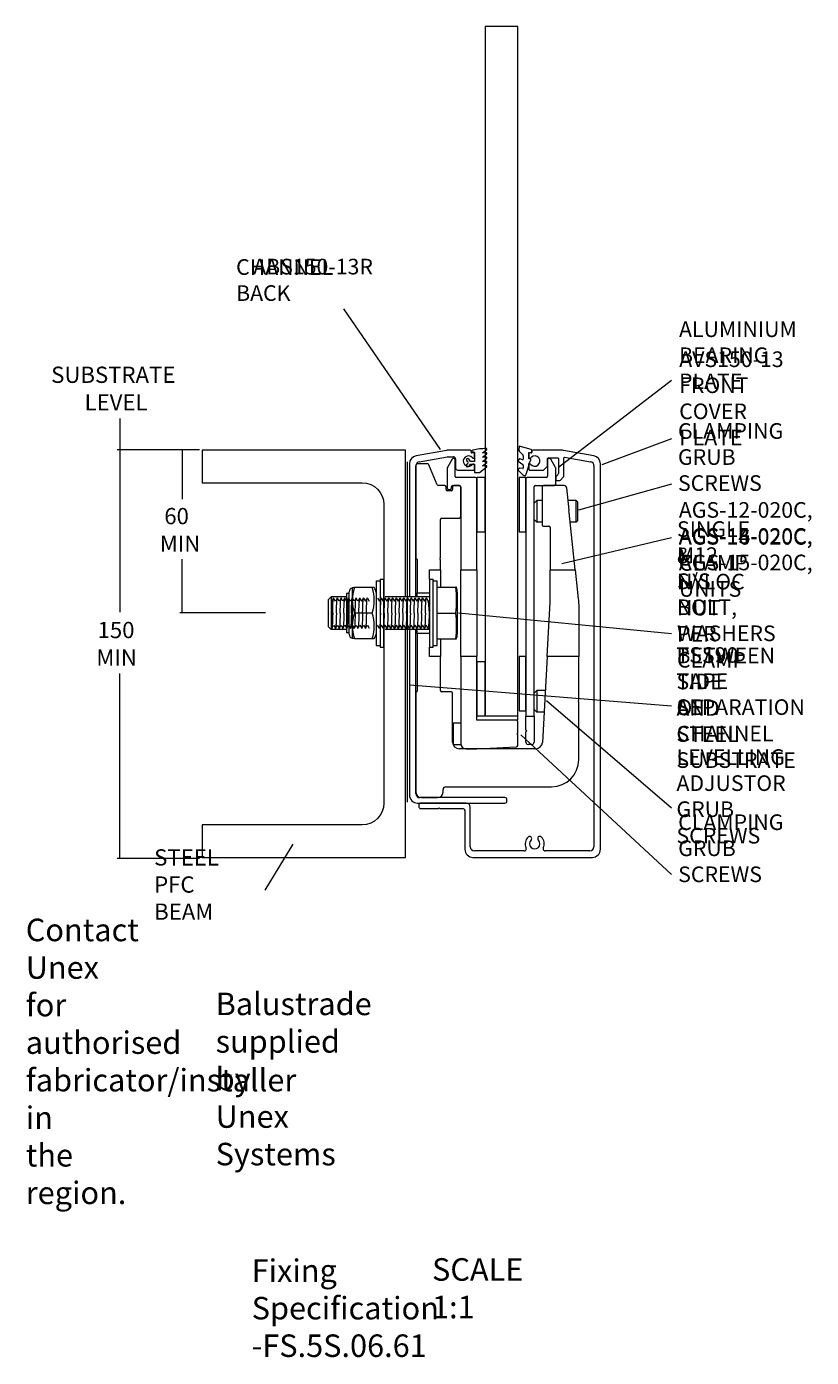
# Model space of a CAD drawing. Units: millimetres. Extents: x 109 to 399, y 74 to 564.
import ezdxf

# ---------------------------------------------------------------- set-up
doc = ezdxf.new("R2010")
doc.units = ezdxf.units.MM
doc.header["$MEASUREMENT"] = 0
doc.layers.add('Description', color=7, linetype='Continuous', lineweight=0)
doc.layers.add('Diagram', color=7, linetype='Continuous', lineweight=0)

# ---------------------------------------------------------------- blocks, each defined once
blk = doc.blocks.new('Block_0')
at = {"layer": 'Diagram', "char_height": 0.2, "attachment_point": 7}
for s, insert in [('\\C18;\\c0;\\FVerdana|b0|i0|c1;\\H8.300108;\\W1.000000;Contact Unex for authorised fabricator/installer in the region.', (108.98, 130.44)), ('\\C18;\\c0;\\FVerdana|b0|i0|c1;\\H8.300108;\\W1.000000;Balustrade supplied by Unex Systems', (178.98, 144.71)), ('\\C18;\\c0;\\FVerdana|b0|i0|c1;\\H8.300108;\\W1.000000;Fixing Specification -FS.5S.06.61', (192.26, 74.1)), ('\\C18;\\c0;\\FVerdana|b0|i0|c1;\\H8.300108;\\W1.000000;SCALE 1:1', (258.75, 88.36))]:
    blk.add_mtext(s, dxfattribs=dict(at, insert=insert))
blk = doc.blocks.new('Block_2')
at = {"layer": 'Diagram', "color": 18, "lineweight": 13, "true_color": 0x000000}
for points in [[(232.83, 352.59), (232.13, 353.74), (231.44, 352.59), (230.76, 353.74), (230.75, 353.74), (230.06, 352.59), (229.37, 353.74), (228.68, 352.59), (227.99, 353.74), (227.3, 352.59), (226.61, 353.74), (225.92, 352.59), (225.23, 353.74), (224.54, 352.59), (223.85, 353.74), (223.16, 352.59), (222.47, 353.74), (221.77, 352.59), (221.73, 342.66), (221.77, 342.58), (222.47, 343.73), (223.16, 342.58), (223.85, 343.73), (224.54, 342.58), (225.23, 343.73), (225.92, 342.58), (226.61, 343.73), (227.3, 342.58), (227.99, 343.73), (228.68, 342.58), (229.37, 343.73), (230.06, 342.58), (230.76, 343.73), (231.44, 342.58), (232.13, 343.73), (232.83, 342.58), (233.51, 343.73), (234.2, 342.58), (234.9, 343.73), (235.59, 342.58)], [(232.83, 352.59), (233.51, 353.74), (234.2, 352.59), (234.9, 353.74), (235.59, 352.59)], [(238.73, 353.66)], [(235.54, 342.66)], [(235.59, 342.58)]]:
    blk.add_lwpolyline(points, dxfattribs=at)
for points in [[(222.12, 348.16), (222.19, 351.88), (222.37, 354.33), (222.51, 353.66)], [(223.5, 348.16), (223.57, 351.88), (223.75, 354.33), (223.89, 353.66)], [(224.88, 348.16), (224.95, 351.88), (225.13, 354.33), (225.27, 353.66)], [(226.26, 348.16), (226.34, 351.88), (226.51, 354.33), (226.65, 353.66)], [(227.65, 348.16), (227.72, 351.88), (227.89, 354.33), (228.04, 353.66)], [(229.02, 348.16), (229.1, 351.88), (229.27, 354.33), (229.42, 353.66)], [(230.41, 348.16), (230.48, 351.88), (230.65, 354.33), (230.8, 353.66)], [(231.79, 348.16), (231.86, 351.88), (232.03, 354.33), (232.18, 353.66)], [(233.17, 348.16), (233.24, 351.88), (233.42, 354.33), (233.56, 353.66)], [(234.55, 348.16), (234.62, 351.88), (234.79, 354.33), (234.94, 353.66)], [(239.72, 348.16), (239.79, 351.88), (239.97, 354.33), (240.11, 353.66)], [(241.1, 348.16), (241.17, 351.88), (241.35, 354.33), (241.49, 353.66)], [(242.48, 348.16), (242.55, 351.88), (242.73, 354.33), (242.87, 353.66)], [(243.87, 348.16), (243.93, 351.88), (244.11, 354.33), (244.26, 353.66)], [(245.24, 348.16), (245.32, 351.88), (245.49, 354.33), (245.64, 353.66)], [(246.63, 348.16), (246.7, 351.88), (246.87, 354.33), (247.02, 353.66)], [(248.01, 348.16), (248.08, 351.88), (248.25, 354.33), (248.4, 353.66)], [(249.39, 348.16), (249.46, 351.88), (249.64, 354.33), (249.78, 353.66)], [(250.77, 348.16), (250.84, 351.88), (251.01, 354.33), (251.16, 353.66)], [(252.15, 348.16), (252.22, 351.88), (252.39, 354.33), (252.54, 353.66)], [(253.53, 348.16), (253.6, 351.88), (253.78, 354.33), (253.92, 353.66)], [(254.91, 348.16), (254.98, 351.88), (255.16, 354.33), (255.3, 353.66)], [(256.29, 348.16), (256.36, 351.88), (256.54, 354.33), (256.68, 353.66)], [(222.12, 348.16), (222.05, 344.44), (221.88, 341.99), (221.73, 342.66)], [(223.5, 348.16), (223.43, 344.44), (223.26, 341.99), (223.11, 342.66)], [(224.88, 348.16), (224.81, 344.44), (224.64, 341.99), (224.49, 342.66)], [(226.26, 348.16), (226.19, 344.44), (226.02, 341.99), (225.87, 342.66)], [(227.65, 348.16), (227.57, 344.44), (227.4, 341.99), (227.25, 342.66)], [(229.02, 348.16), (228.95, 344.44), (228.78, 341.99), (228.63, 342.66)], [(230.41, 348.16), (230.34, 344.44), (230.16, 341.99), (230.01, 342.66)], [(231.79, 348.16), (231.72, 344.44), (231.54, 341.99), (231.4, 342.66)], [(233.17, 348.16), (233.1, 344.44), (232.92, 341.99), (232.78, 342.66)], [(234.55, 348.16), (234.48, 344.44), (234.3, 341.99), (234.16, 342.66)], [(239.72, 348.16), (239.65, 344.44), (239.48, 341.99), (239.33, 342.66)], [(241.1, 348.16), (241.03, 344.44), (240.86, 341.99), (240.71, 342.66)], [(242.48, 348.16), (242.41, 344.44), (242.24, 341.99), (242.09, 342.66)], [(243.87, 348.16), (243.79, 344.44), (243.62, 341.99), (243.47, 342.66)], [(245.24, 348.16), (245.17, 344.44), (245, 341.99), (244.85, 342.66)], [(246.63, 348.16), (246.56, 344.44), (246.38, 341.99), (246.23, 342.66)], [(248.01, 348.16), (247.94, 344.44), (247.76, 341.99), (247.62, 342.66)], [(249.39, 348.16), (249.32, 344.44), (249.14, 341.99), (249, 342.66)], [(250.77, 348.16), (250.7, 344.44), (250.52, 341.99), (250.38, 342.66)], [(252.15, 348.16), (252.08, 344.44), (251.91, 341.99), (251.76, 342.66)], [(253.53, 348.16), (253.46, 344.44), (253.29, 341.99), (253.14, 342.66)], [(254.91, 348.16), (254.84, 344.44), (254.67, 341.99), (254.52, 342.66)], [(256.29, 348.16), (256.22, 344.44), (256.05, 341.99), (255.9, 342.66)]]:
    blk.add_open_spline(points, degree=3, dxfattribs=at)
blk.add_open_spline([(238.69, 353.74), (238.69, 353.74), (239.38, 352.59), (239.38, 352.59), (239.38, 352.59), (240.07, 353.74), (240.07, 353.74), (240.07, 353.74), (240.76, 352.59), (240.76, 352.59), (240.76, 352.59), (241.45, 353.74), (241.45, 353.74), (241.45, 353.74), (242.14, 352.59), (242.14, 352.59), (242.14, 352.59), (242.83, 353.74), (242.83, 353.74), (242.83, 353.74), (243.52, 352.59), (243.52, 352.59), (243.52, 352.59), (244.21, 353.74), (244.21, 353.74), (244.21, 353.74), (244.9, 352.59), (244.9, 352.59), (244.9, 352.59), (245.59, 353.74), (245.59, 353.74), (245.59, 353.74), (246.28, 352.59), (246.28, 352.59), (246.28, 352.59), (246.97, 353.74), (246.97, 353.74), (246.97, 353.74), (246.97, 353.74), (246.97, 353.74), (246.97, 353.74), (247.66, 352.59), (247.66, 352.59), (247.66, 352.59), (248.35, 353.74), (248.35, 353.74), (248.35, 353.74), (249.04, 352.59), (249.04, 352.59), (249.04, 352.59), (249.73, 353.74), (249.73, 353.74), (249.73, 353.74), (250.42, 352.59), (250.42, 352.59), (250.42, 352.59), (251.11, 353.74), (251.11, 353.74), (251.11, 353.74), (251.81, 352.59), (251.81, 352.59), (251.81, 352.59), (252.49, 353.74), (252.49, 353.74), (252.49, 353.74), (253.19, 352.59), (253.19, 352.59), (253.19, 352.59), (253.88, 353.74), (253.88, 353.74), (253.88, 353.74), (254.57, 352.59), (254.57, 352.59), (254.57, 352.59), (255.26, 353.74), (255.26, 353.74), (255.26, 353.74), (255.95, 352.59), (255.95, 352.59), (255.95, 352.59), (256.64, 353.74), (256.64, 353.74), (256.64, 353.74), (257.33, 352.59), (257.33, 352.59), (257.33, 352.59), (257.67, 348.16), (257.67, 348.16), (257.6, 344.44), (257.43, 341.99), (257.28, 342.66), (257.28, 342.66), (257.33, 342.58), (257.33, 342.58), (257.33, 342.58), (256.64, 343.73), (256.64, 343.73), (256.64, 343.73), (255.95, 342.58), (255.95, 342.58), (255.95, 342.58), (255.26, 343.73), (255.26, 343.73), (255.26, 343.73), (254.57, 342.58), (254.57, 342.58), (254.57, 342.58), (253.88, 343.73), (253.88, 343.73), (253.88, 343.73), (253.19, 342.58), (253.19, 342.58), (253.19, 342.58), (252.49, 343.73), (252.49, 343.73), (252.49, 343.73), (251.81, 342.58), (251.81, 342.58), (251.81, 342.58), (251.11, 343.73), (251.11, 343.73), (251.11, 343.73), (250.42, 342.58), (250.42, 342.58), (250.42, 342.58), (249.73, 343.73), (249.73, 343.73), (249.73, 343.73), (249.04, 342.58), (249.04, 342.58), (249.04, 342.58), (248.35, 343.73), (248.35, 343.73), (248.35, 343.73), (247.66, 342.58), (247.66, 342.58), (247.66, 342.58), (246.97, 343.73), (246.97, 343.73), (246.97, 343.73), (246.28, 342.58), (246.28, 342.58), (246.28, 342.58), (245.59, 343.73), (245.59, 343.73), (245.59, 343.73), (244.9, 342.58), (244.9, 342.58), (244.9, 342.58), (244.21, 343.73), (244.21, 343.73), (244.21, 343.73), (243.52, 342.58), (243.52, 342.58), (243.52, 342.58), (242.83, 343.73), (242.83, 343.73), (242.83, 343.73), (242.14, 342.58), (242.14, 342.58), (242.14, 342.58), (241.45, 343.73), (241.45, 343.73), (241.45, 343.73), (240.76, 342.58), (240.76, 342.58), (240.76, 342.58), (240.07, 343.73), (240.07, 343.73), (240.07, 343.73), (239.38, 342.58), (239.38, 342.58), (239.38, 342.58), (238.69, 343.73), (238.69, 343.73)], degree=3, knots=[0, 0, 0, 0, 1, 1, 1, 2, 2, 2, 3, 3, 3, 4, 4, 4, 5, 5, 5, 6, 6, 6, 7, 7, 7, 8, 8, 8, 9, 9, 9, 10, 10, 10, 11, 11, 11, 12, 12, 12, 13, 13, 13, 14, 14, 14, 15, 15, 15, 16, 16, 16, 17, 17, 17, 18, 18, 18, 19, 19, 19, 20, 20, 20, 21, 21, 21, 22, 22, 22, 23, 23, 23, 24, 24, 24, 25, 25, 25, 26, 26, 26, 27, 27, 27, 28, 28, 28, 29, 29, 29, 30, 30, 30, 31, 31, 31, 32, 32, 32, 33, 33, 33, 34, 34, 34, 35, 35, 35, 36, 36, 36, 37, 37, 37, 38, 38, 38, 39, 39, 39, 40, 40, 40, 41, 41, 41, 42, 42, 42, 43, 43, 43, 44, 44, 44, 45, 45, 45, 46, 46, 46, 47, 47, 47, 48, 48, 48, 49, 49, 49, 50, 50, 50, 51, 51, 51, 52, 52, 52, 53, 53, 53, 54, 54, 54, 55, 55, 55, 56, 56, 56, 57, 57, 57, 58, 58, 58, 58], dxfattribs=at)
blk = doc.blocks.new('Block_1')
at = {"layer": 'Diagram'}
blk.add_blockref('Block_2', (0, 0), dxfattribs=at)
blk = doc.blocks.new('Block_3')
at = {"layer": 'Description', "color": 22, "lineweight": 13, "true_color": 0xbf311a}
for p, q in [((143.62, 419.91), (143.62, 408.21)), ((173, 408.36), (142.71, 408.36)), ((143.62, 408.21), (143.62, 348.49)), ((166.69, 408.2), (166.69, 390.21)), ((166.69, 348.49), (166.69, 368.01)), ((197.41, 348.35), (165.78, 348.35)), ((143.62, 257.83), (143.62, 325.94)), ((197.29, 246.05), (207.51, 263.04)), ((173, 257.77), (142.71, 257.77))]:
    blk.add_line(p, q, dxfattribs=at)
for points in [[(234.42, 459.4)], [(234.42, 450.54)], [(211.03, 407.76)], [(311.56, 396.9)]]:
    blk.add_lwpolyline(points, dxfattribs=at)
at = {"layer": 'Description', "char_height": 0.2, "attachment_point": 7}
for s, insert in [('\\C250;\\c2039587;\\FVerdana|b0|i0|c1;\\H5.994400;\\W1.000000;SUBSTRATE', (118.35, 433.01)), ('\\C250;\\c2039587;\\FVerdana|b0|i0|c1;\\H5.994400;\\W1.000000;LEVEL', (130.66, 422.85)), ('\\C250;\\c2039587;\\FVerdana|b0|i0|c1;\\H5.994400;\\W1.000000;60 ^C', (160.04, 380.94)), ('\\C250;\\c2039587;\\FVerdana|b0|i0|c1;\\H5.994400;\\W1.000000;MIN', (158.39, 370.78)), ('\\C250;\\c2039587;\\FVerdana|b0|i0|c1;\\H5.994400;\\W1.000000;150', (135.45, 338.96)), ('\\C250;\\c2039587;\\FVerdana|b0|i0|c1;\\H5.994400;\\W1.000000;MIN', (135.01, 328.8)), ('\\C250;\\c2039587;\\FVerdana|b0|i0|c1;\\H5.994400;\\W1.000000;STEEL PFC BEAM', (156.31, 235.19))]:
    blk.add_mtext(s, dxfattribs=dict(at, insert=insert))

msp = doc.modelspace()

# ---------------------------------------------------------------- linework, layer by layer
at = {"layer": 'Description', "color": 22, "lineweight": 13, "true_color": 0xbf311a}
for p, q in [((226.17, 460.35), (261.72, 408.42)), ((347.02, 433.91), (305.4, 401.78)), ((347.02, 412.45), (321.3, 402.85)), ((347.02, 395.75), (312.76, 386.14)), ((347.07, 375.95), (306.6, 366.34)), ((347.02, 340.52), (268.54, 348.13)), ((347.02, 313.96), (250.57, 321.6)), ((347.02, 276.35), (300.98, 315.84)), ((347.02, 251.89), (291.43, 303.32))]:
    msp.add_line(p, q, dxfattribs=at)
at = {"layer": 'Diagram', "color": 18, "lineweight": 13, "true_color": 0x000000}
for p, q in [((264.11, 408.14), (252.89, 406.17)), ((272.92, 408.19), (264.63, 408.19)), ((273.17, 407.44), (273.17, 407.94)), ((274.12, 407.19), (273.42, 407.19)), ((273.82, 407.59), (274.17, 407.59)), ((274.37, 407.39), (274.37, 404.09)), ((277.37, 407.21), (278.89, 408.43)), ((278.77, 407.21), (277.37, 407.21)), ((290.9, 409.64), (290.8, 408.21)), ((295.31, 408.42), (290.9, 409.64)), ((290.9, 407.91), (292.3, 406.35)), ((294.4, 405.04), (294.4, 407.34)), ((294.4, 407.34), (295.6, 407.19)), ((295.35, 407.19), (294.65, 407.19)), ((295.6, 407.19), (295.6, 408.04)), ((295.6, 407.94), (295.6, 407.44)), ((306.64, 408.19), (295.85, 408.19)), ((318.37, 406.17), (307.16, 408.14)), ((250.42, 403.21), (250.42, 354.19)), ((252.82, 402.69), (252.82, 368.44)), ((252.82, 368.59), (252.82, 402.46)), ((257.15, 403.19), (253.32, 403.19)), ((254.06, 403.93), (264.45, 405.77)), ((260.69, 395.5), (257.61, 402.88)), ((266.17, 404.94), (264.52, 402.07)), ((264.71, 405.79), (266.67, 405.79)), ((266.82, 405.19), (266.6, 405.19)), ((267.32, 398.49), (267.32, 404.69)), ((267.42, 405.04), (267.42, 401.64)), ((271.47, 404.93), (271.47, 404.36)), ((271.47, 402.82), (271.47, 402.25)), ((274.37, 404.09), (272.93, 404.09)), ((272.93, 403.09), (274.37, 403.09)), ((273.84, 405.29), (274.12, 405.29)), ((274.12, 403.09), (273.84, 403.09)), ((274.37, 405.54), (274.37, 406.94)), ((274.37, 403.09), (274.37, 400.19)), ((274.37, 401.14), (274.37, 402.84)), ((276.21, 399.99), (278.89, 402.13)), ((277.37, 405.64), (278.89, 406.86)), ((278.77, 405.64), (277.37, 405.64)), ((277.37, 404.06), (278.89, 405.28)), ((278.77, 404.06), (277.37, 404.06)), ((277.37, 402.49), (278.89, 403.71)), ((278.77, 402.49), (277.37, 402.49)), ((290.89, 404.94), (290.51, 404.4)), ((290.56, 404.13), (292.23, 402.96)), ((292.14, 404.72), (291.11, 405.02)), ((292.4, 406.09), (292.4, 404.91)), ((292.4, 402.63), (292.4, 401.67)), ((293.5, 399.39), (294.4, 402.44)), ((294.4, 406.94), (294.4, 405.54)), ((295.2, 405.04), (294.4, 405.04)), ((294.4, 403.24), (295.2, 404.54)), ((294.4, 402.44), (294.4, 403.24)), ((294.4, 402.84), (294.4, 401.14)), ((294.65, 405.29), (294.93, 405.29)), ((294.93, 403.09), (294.65, 403.09)), ((295.2, 404.54), (295.2, 405.04)), ((299.92, 400.96), (301.28, 402.32)), ((301.35, 402.49), (301.35, 405.14)), ((301.35, 404.69), (301.35, 398.69)), ((301.6, 405.39), (305.1, 405.39)), ((302.06, 405.19), (301.85, 405.19)), ((304.28, 401.84), (302.49, 404.94)), ((305.35, 405.14), (305.35, 399.63)), ((307.35, 398.8), (307.35, 405.38)), ((307.64, 405.62), (317.21, 403.93)), ((318.45, 402.46), (318.45, 262.09)), ((320.85, 261.19), (320.85, 403.21)), ((264.32, 401.32), (264.32, 394.29)), ((274.82, 398.19), (267.62, 398.19)), ((268.17, 400.89), (274.12, 400.89)), ((274.57, 399.99), (276.21, 399.99)), ((278.32, 398.19), (275.32, 398.19)), ((275.32, 398.19), (275.32, 378.19)), ((275.32, 364.19), (275.32, 397.69)), ((278.32, 378.19), (278.32, 398.19)), ((291.03, 401.57), (290.54, 401.08)), ((290.54, 400.8), (292.06, 399.28)), ((293.35, 398.19), (290.85, 398.19)), ((290.85, 398.19), (290.85, 378.19)), ((292.17, 401.48), (291.21, 401.63)), ((293.35, 378.19), (293.35, 398.19)), ((293.35, 397.69), (293.35, 310.19)), ((300.85, 398.19), (293.85, 398.19)), ((294.65, 400.89), (299.75, 400.89)), ((304.35, 395.69), (304.35, 401.59)), ((304.35, 398.22), (304.35, 397.24)), ((305.13, 399.1), (304.42, 398.39)), ((306.07, 397.21), (307.13, 398.27)), ((263.42, 395.19), (261.15, 395.19)), ((263.92, 393.69), (263.92, 394.69)), ((265.82, 393.19), (264.42, 393.19)), ((264.82, 393.79), (265.42, 393.79)), ((265.92, 394.29), (265.92, 394.69)), ((266.32, 394.69), (266.32, 393.69)), ((266.42, 395.19), (268.82, 395.19)), ((268.82, 395.19), (266.82, 395.19)), ((269.32, 394.69), (269.32, 364.19)), ((269.32, 383.69), (269.32, 394.69)), ((296.35, 310.19), (296.35, 394.69)), ((296.85, 395.19), (303.85, 395.19)), ((299.32, 394.69), (299.32, 380.69)), ((307.42, 395.19), (299.82, 395.19)), ((304.6, 396.99), (305.54, 396.99)), ((309.26, 386.12), (308.41, 394.29)), ((296.35, 388.69), (297.35, 389.69)), ((297.35, 389.69), (297.35, 381.69)), ((299.32, 389.69), (297.35, 389.69)), ((311.85, 389.69), (308.89, 389.69)), ((311.85, 381.69), (311.85, 389.69)), ((312.35, 389.19), (311.85, 389.69)), ((312.35, 389.19), (312.35, 382.19)), ((261.82, 368.59), (261.82, 382.69)), ((262.32, 383.19), (268.82, 383.19)), ((296.35, 382.69), (297.35, 381.69)), ((309.17, 385.88), (309.21, 385.94)), ((309.26, 385.49), (309.2, 385.53)), ((311.56, 364.19), (309.35, 385.32)), ((275.32, 378.19), (278.32, 378.19)), ((290.85, 378.19), (293.35, 378.19)), ((299.32, 381.69), (297.35, 381.69)), ((299.82, 380.19), (301.82, 380.19)), ((302.32, 379.69), (302.32, 364.19)), ((311.85, 381.69), (309.73, 381.69)), ((312.35, 382.19), (311.85, 381.69)), ((252.69, 368.37), (252.74, 368.42)), ((252.74, 367.96), (252.69, 368.01)), ((252.82, 354.19), (252.82, 367.79)), ((253.32, 367.94), (253.32, 355.69)), ((261.69, 368.37), (261.74, 368.42)), ((261.74, 367.96), (261.69, 368.01)), ((261.82, 364.19), (261.82, 367.79)), ((257.82, 360.69), (257.82, 364.19)), ((257.82, 364.19), (261.82, 364.19)), ((261.82, 364.19), (261.82, 357.69)), ((269.32, 364.19), (275.32, 364.19)), ((269.32, 332.19), (269.32, 364.19)), ((275.32, 364.19), (275.32, 332.19)), ((302.32, 364.19), (311.56, 364.19)), ((302.32, 352.19), (302.32, 364.19)), ((311.56, 364.19), (312.68, 353.49)), ((238.2, 360.09), (238.2, 336.29)), ((238.2, 360.09), (239.6, 360.09)), ((239.6, 360.69), (239.6, 335.69)), ((239.6, 360.69), (241, 360.69)), ((241, 335.69), (241, 360.69)), ((257.82, 360.69), (257.82, 335.69)), ((257.82, 360.69), (259.22, 360.69)), ((259.22, 335.69), (259.22, 360.69)), ((259.22, 360.09), (260.62, 360.09)), ((260.62, 336.29), (260.62, 360.09)), ((220.62, 353.19), (221.62, 354.19)), ((220.62, 343.19), (220.62, 353.19)), ((221.62, 354.19), (221.62, 342.19)), ((227.2, 354.19), (221.62, 354.19)), ((227.2, 355.44), (227.2, 340.94)), ((228.2, 355.44), (227.2, 355.44)), ((228.2, 340.39), (228.2, 355.99)), ((229.26, 357.42), (229.26, 338.96)), ((229.35, 357.59), (230.2, 357.59)), ((237.46, 357.59), (236.7, 357.59)), ((257.82, 354.19), (241.49, 354.19)), ((253.32, 355.69), (257.82, 355.69)), ((253.32, 354.19), (253.32, 355.69)), ((260.62, 357.69), (267.52, 357.69)), ((267.81, 357.69), (267.52, 357.69)), ((268.12, 340.54), (268.12, 355.84)), ((236.7, 348.19), (230.2, 348.19)), ((260.62, 348.19), (267.52, 348.19)), ((301.2, 332.19), (302.32, 352.19)), ((312.82, 350.89), (312.82, 332.19)), ((220.62, 343.19), (221.62, 342.19)), ((227.2, 342.19), (221.62, 342.19)), ((228.2, 340.94), (227.2, 340.94)), ((230.2, 338.79), (229.35, 338.79)), ((236.7, 338.79), (237.46, 338.79)), ((257.82, 342.19), (241.49, 342.19)), ((250.42, 342.19), (250.42, 281.19)), ((252.82, 310.59), (252.82, 342.19)), ((253.32, 340.69), (253.32, 342.19)), ((257.82, 340.69), (253.32, 340.69)), ((253.32, 340.69), (253.32, 319.44)), ((260.62, 338.69), (267.52, 338.69)), ((261.82, 338.69), (261.82, 332.19)), ((267.52, 338.69), (267.81, 338.69)), ((238.2, 336.29), (239.6, 336.29)), ((239.6, 335.69), (241, 335.69)), ((257.82, 332.19), (257.82, 335.69)), ((257.82, 335.69), (259.22, 335.69)), ((259.22, 336.29), (260.62, 336.29)), ((261.82, 332.19), (257.82, 332.19)), ((261.82, 319.69), (261.82, 332.19)), ((275.32, 332.19), (269.32, 332.19)), ((269.32, 332.19), (269.32, 300.19)), ((275.32, 308.69), (275.32, 332.19)), ((278.32, 330.29), (275.32, 330.29)), ((275.32, 330.29), (275.32, 310.29)), ((278.32, 310.29), (278.32, 330.29)), ((293.35, 332.19), (290.85, 332.19)), ((290.85, 332.19), (290.85, 312.19)), ((293.35, 312.19), (293.35, 332.19)), ((301.2, 332.19), (299.45, 300.55)), ((312.82, 332.19), (301.2, 332.19)), ((312.82, 316.09), (312.82, 332.19)), ((252.82, 318.94), (252.82, 282.19)), ((265.82, 319.19), (262.32, 319.19)), ((296.35, 318.69), (297.35, 319.69)), ((297.35, 319.69), (297.35, 311.69)), ((300.51, 319.69), (297.35, 319.69)), ((266.32, 310.59), (266.32, 318.69)), ((312.69, 315.87), (312.74, 315.92)), ((312.74, 315.46), (312.69, 315.51)), ((312.82, 294.19), (312.82, 315.29)), ((252.69, 310.37), (252.74, 310.42)), ((252.74, 309.96), (252.69, 310.01)), ((252.82, 281.69), (252.82, 309.79)), ((266.19, 310.37), (266.24, 310.42)), ((266.24, 309.96), (266.19, 310.01)), ((266.32, 300.69), (266.32, 309.79)), ((275.32, 310.29), (278.32, 310.29)), ((278.32, 310.29), (290.32, 310.29)), ((290.32, 308.69), (290.32, 310.29)), ((290.85, 312.19), (293.35, 312.19)), ((293.35, 310.19), (296.35, 310.19)), ((293.35, 307.69), (293.35, 310.19)), ((296.35, 312.69), (297.35, 311.69)), ((296.35, 310.19), (296.35, 307.69)), ((300.07, 311.69), (297.35, 311.69)), ((266.32, 307.41), (266.59, 307.69)), ((266.59, 307.69), (266.59, 299.69)), ((269.32, 307.69), (266.59, 307.69)), ((289.82, 308.69), (275.32, 308.69)), ((290.32, 308.69), (289.82, 308.69)), ((290.32, 303.99), (290.32, 308.19)), ((293.35, 305.09), (293.35, 307.69)), ((293.65, 304.79), (293.35, 305.09)), ((293.35, 304.49), (293.65, 304.79)), ((293.35, 300.59), (293.35, 304.49)), ((296.35, 307.69), (296.35, 300.59)), ((266.48, 299.81), (266.59, 299.69)), ((269.38, 299.69), (266.59, 299.69)), ((290.02, 303.69), (290.32, 303.99)), ((290.32, 303.39), (290.02, 303.69)), ((290.32, 299.37), (290.32, 303.39)), ((295.55, 299.79), (294.15, 299.79)), ((296.95, 298.19), (268.82, 298.19)), ((271.32, 298.19), (275.32, 298.19)), ((275.32, 298.19), (289.84, 298.87)), ((285.62, 280.19), (254.32, 280.19)), ((254.82, 280.19), (260.82, 280.19)), ((262.82, 282.19), (262.82, 283.19)), ((263.82, 284.19), (302.82, 284.19)), ((253.42, 278.19), (285.62, 278.19)), ((253.85, 277.44), (253.85, 276.94)), ((271.35, 278.19), (254.6, 278.19)), ((254.6, 276.19), (261.05, 276.19)), ((261.05, 276.19), (261.35, 276.49)), ((261.35, 276.49), (261.65, 276.19)), ((261.65, 276.19), (270.1, 276.19)), ((270.85, 275.44), (270.85, 261.19)), ((272.85, 262.09), (272.85, 276.69)), ((286.37, 278.94), (286.37, 279.44)), ((292.77, 260.59), (274.35, 260.59)), ((316.95, 260.59), (300.43, 260.59)), ((273.85, 258.19), (317.85, 258.19))]:
    msp.add_line(p, q, dxfattribs=at)
for points in [[(290.32, 310.29), (290.32, 564.29), (278.32, 564.29), (278.32, 310.29)], [(249.73, 278.56), (249.73, 348.77), (249.73, 358.8), (249.73, 403.93)]]:
    msp.add_lwpolyline(points, dxfattribs=at)
for points, knots in [([(249.02, 354.19), (249.02, 354.19), (249.02, 408.19), (249.02, 408.19), (249.02, 408.19), (174.02, 408.19), (174.02, 408.19), (174.02, 408.19), (174.02, 396.19), (174.02, 396.19), (174.02, 396.19), (233.02, 396.19), (233.02, 396.19), (237.44, 396.19), (241.02, 392.61), (241.02, 388.19), (241.02, 388.19), (241.02, 360.69), (241.02, 360.69), (241.02, 360.69), (241.02, 335.69), (241.02, 335.69), (241.02, 335.69), (241.02, 278.19), (241.02, 278.19), (241.02, 273.77), (237.44, 270.19), (233.02, 270.19), (233.02, 270.19), (174.02, 270.19), (174.02, 270.19), (174.02, 270.19), (174.02, 258.19), (174.02, 258.19), (174.02, 258.19), (249.02, 258.19), (249.02, 258.19), (249.02, 258.19), (249.02, 342.19), (249.02, 342.19)], [0, 0, 0, 0, 1, 1, 1, 2, 2, 2, 3, 3, 3, 4, 4, 4, 5, 5, 5, 6, 6, 6, 7, 7, 7, 8, 8, 8, 9, 9, 9, 10, 10, 10, 11, 11, 11, 12, 12, 12, 13, 13, 13, 13]), ([(273.75, 408.28), (273.56, 408.24), (273.43, 408.06), (273.47, 407.87), (273.51, 407.71), (273.65, 407.59), (273.82, 407.59)], [0, 0, 0, 0, 1, 1, 1, 2, 2, 2, 2]), ([(278.89, 408.43), (278.98, 408.5), (278.99, 408.63), (278.92, 408.71), (278.88, 408.76), (278.83, 408.79), (278.77, 408.79)], [0, 0, 0, 0, 1, 1, 1, 2, 2, 2, 2]), ([(278.89, 406.86), (278.98, 406.93), (278.99, 407.05), (278.92, 407.14), (278.88, 407.19), (278.83, 407.21), (278.77, 407.21)], [0, 0, 0, 0, 1, 1, 1, 2, 2, 2, 2]), ([(273.64, 405.38), (272.99, 406.2), (271.79, 406.33), (270.97, 405.67), (270.16, 405.01), (270.03, 403.81), (270.69, 403), (271.35, 402.18), (272.54, 402.05), (273.36, 402.71), (273.46, 402.8), (273.56, 402.89), (273.64, 403)], [0, 0, 0, 0, 1, 1, 1, 2, 2, 2, 3, 3, 3, 4, 4, 4, 4]), ([(271.7, 405.12), (271.59, 405.14), (271.48, 405.06), (271.47, 404.95), (271.47, 404.94), (271.47, 404.93), (271.47, 404.93)], [0, 0, 0, 0, 1, 1, 1, 2, 2, 2, 2]), ([(271.47, 402.25), (271.47, 402.14), (271.56, 402.05), (271.67, 402.05), (271.68, 402.05), (271.69, 402.06), (271.7, 402.06)], [0, 0, 0, 0, 1, 1, 1, 2, 2, 2, 2]), ([(271.62, 403.01), (271.94, 403.09), (272.13, 403.42), (272.05, 403.74), (271.99, 403.95), (271.83, 404.12), (271.62, 404.17)], [0, 0, 0, 0, 1, 1, 1, 2, 2, 2, 2]), ([(278.89, 405.28), (278.98, 405.35), (278.99, 405.48), (278.92, 405.56), (278.88, 405.61), (278.83, 405.64), (278.77, 405.64)], [0, 0, 0, 0, 1, 1, 1, 2, 2, 2, 2]), ([(278.89, 403.71), (278.98, 403.78), (278.99, 403.9), (278.92, 403.99), (278.88, 404.04), (278.83, 404.06), (278.77, 404.06)], [0, 0, 0, 0, 1, 1, 1, 2, 2, 2, 2]), ([(278.89, 402.13), (278.98, 402.2), (278.99, 402.33), (278.92, 402.41), (278.88, 402.46), (278.83, 402.49), (278.77, 402.49)], [0, 0, 0, 0, 1, 1, 1, 2, 2, 2, 2]), ([(292.14, 404.72), (292.25, 404.68), (292.36, 404.74), (292.39, 404.85), (292.4, 404.87), (292.4, 404.89), (292.4, 404.91)], [0, 0, 0, 0, 1, 1, 1, 2, 2, 2, 2]), ([(295.12, 403), (295.78, 402.18), (296.98, 402.05), (297.79, 402.71), (298.61, 403.37), (298.74, 404.57), (298.08, 405.38), (297.42, 406.2), (296.22, 406.33), (295.41, 405.67), (295.3, 405.58), (295.2, 405.49), (295.12, 405.38)], [0, 0, 0, 0, 1, 1, 1, 2, 2, 2, 3, 3, 3, 4, 4, 4, 4]), ([(307.64, 405.62), (307.51, 405.65), (307.38, 405.56), (307.35, 405.42), (307.35, 405.4), (307.35, 405.39), (307.35, 405.38)], [0, 0, 0, 0, 1, 1, 1, 2, 2, 2, 2]), ([(292.12, 399.2), (292.34, 398.84), (292.81, 398.73), (293.17, 398.95), (293.33, 399.05), (293.45, 399.21), (293.5, 399.39)], [0, 0, 0, 0, 1, 1, 1, 2, 2, 2, 2]), ([(292.17, 401.48), (292.28, 401.46), (292.38, 401.53), (292.4, 401.64), (292.4, 401.65), (292.4, 401.66), (292.4, 401.67)], [0, 0, 0, 0, 1, 1, 1, 2, 2, 2, 2]), ([(230.2, 338.79), (229.06, 341.85), (229.06, 345.13), (230.2, 348.19), (229.06, 351.25), (229.06, 354.53), (230.2, 357.59), (230.2, 357.59), (236.7, 357.59), (236.7, 357.59), (237.71, 354.52), (237.71, 351.26), (236.7, 348.19), (237.71, 345.12), (237.71, 341.86), (236.7, 338.79), (236.7, 338.79), (230.2, 338.79), (230.2, 338.79)], [0, 0, 0, 0, 1, 1, 1, 2, 2, 2, 3, 3, 3, 4, 4, 4, 5, 5, 5, 6, 6, 6, 6]), ([(312.68, 353.49), (312.76, 352.76), (312.8, 352.02), (312.81, 351.27), (312.81, 351.14), (312.82, 351.01), (312.82, 350.89)], [0, 0, 0, 0, 1, 1, 1, 2, 2, 2, 2]), ([(295.26, 264.54), (295.58, 264.85), (295.58, 265.36), (295.27, 265.67), (294.96, 265.99), (294.45, 265.99), (294.14, 265.68)], [0, 0, 0, 0, 1, 1, 1, 2, 2, 2, 2]), ([(299.06, 265.68), (298.75, 265.99), (298.24, 265.99), (297.93, 265.67), (297.62, 265.36), (297.62, 264.85), (297.94, 264.54)], [0, 0, 0, 0, 1, 1, 1, 2, 2, 2, 2]), ([(292.77, 260.59), (293.19, 260.59), (293.52, 260.93), (293.52, 261.34), (293.52, 261.45), (293.5, 261.56), (293.45, 261.67)], [0, 0, 0, 0, 1, 1, 1, 2, 2, 2, 2]), ([(295.26, 264.54), (294.52, 263.8), (294.51, 262.6), (295.25, 261.85), (295.99, 261.11), (297.19, 261.1), (297.94, 261.84), (298.68, 262.58), (298.69, 263.78), (297.95, 264.53), (297.94, 264.53), (297.94, 264.54), (297.94, 264.54)], [0, 0, 0, 0, 1, 1, 1, 2, 2, 2, 3, 3, 3, 4, 4, 4, 4]), ([(299.75, 261.67), (299.57, 261.29), (299.73, 260.85), (300.1, 260.66), (300.2, 260.62), (300.31, 260.59), (300.43, 260.59)], [0, 0, 0, 0, 1, 1, 1, 2, 2, 2, 2])]:
    msp.add_open_spline(points, degree=3, knots=knots, dxfattribs=at)
for points in [[(264.63, 408.19), (264.45, 408.19), (264.28, 408.17), (264.11, 408.14)], [(273.17, 407.94), (273.17, 408.08), (273.05, 408.19), (272.92, 408.19)], [(273.17, 407.44), (273.17, 407.3), (273.28, 407.19), (273.42, 407.19)], [(278.77, 408.79), (277.08, 408.79), (275.4, 408.62), (273.75, 408.28)], [(274.37, 406.94), (274.37, 407.08), (274.25, 407.19), (274.12, 407.19)], [(274.37, 407.39), (274.37, 407.5), (274.28, 407.59), (274.17, 407.59)], [(290.8, 408.21), (290.79, 408.1), (290.83, 407.99), (290.9, 407.91)], [(294.65, 407.19), (294.51, 407.19), (294.4, 407.08), (294.4, 406.94)], [(295.6, 408.04), (295.6, 408.22), (295.48, 408.37), (295.31, 408.42)], [(295.35, 407.19), (295.49, 407.19), (295.6, 407.3), (295.6, 407.44)], [(295.85, 408.19), (295.71, 408.19), (295.6, 408.08), (295.6, 407.94)], [(307.16, 408.14), (306.99, 408.17), (306.81, 408.19), (306.64, 408.19)], [(252.89, 406.17), (251.46, 405.91), (250.42, 404.67), (250.42, 403.21)], [(254.06, 403.93), (253.34, 403.81), (252.82, 403.19), (252.82, 402.46)], [(253.32, 403.19), (253.04, 403.19), (252.82, 402.97), (252.82, 402.69)], [(257.61, 402.88), (257.53, 403.07), (257.35, 403.19), (257.15, 403.19)], [(264.71, 405.79), (264.62, 405.79), (264.53, 405.78), (264.45, 405.77)], [(266.6, 405.19), (266.43, 405.19), (266.26, 405.09), (266.17, 404.94)], [(267.42, 405.04), (267.42, 405.45), (267.08, 405.79), (266.67, 405.79)], [(267.32, 404.69), (267.32, 404.97), (267.09, 405.19), (266.82, 405.19)], [(271.47, 404.36), (271.47, 404.27), (271.53, 404.19), (271.62, 404.17)], [(271.62, 403.01), (271.53, 402.99), (271.47, 402.91), (271.47, 402.82)], [(272.93, 404.09), (272.75, 404.64), (272.27, 405.04), (271.7, 405.12)], [(271.7, 402.06), (272.27, 402.14), (272.75, 402.54), (272.93, 403.09)], [(273.64, 405.38), (273.69, 405.32), (273.76, 405.29), (273.84, 405.29)], [(273.84, 403.09), (273.76, 403.09), (273.69, 403.06), (273.64, 403)], [(274.12, 405.29), (274.25, 405.29), (274.37, 405.4), (274.37, 405.54)], [(274.37, 402.84), (274.37, 402.98), (274.25, 403.09), (274.12, 403.09)], [(290.51, 404.4), (290.45, 404.31), (290.47, 404.19), (290.56, 404.13)], [(291.11, 405.02), (291.03, 405.04), (290.94, 405.01), (290.89, 404.94)], [(292.4, 402.63), (292.4, 402.76), (292.34, 402.88), (292.23, 402.96)], [(292.4, 406.09), (292.4, 406.19), (292.36, 406.28), (292.3, 406.35)], [(294.4, 405.54), (294.4, 405.4), (294.51, 405.29), (294.65, 405.29)], [(294.65, 403.09), (294.51, 403.09), (294.4, 402.98), (294.4, 402.84)], [(294.93, 405.29), (295, 405.29), (295.07, 405.32), (295.12, 405.38)], [(295.12, 403), (295.07, 403.06), (295, 403.09), (294.93, 403.09)], [(301.28, 402.32), (301.32, 402.36), (301.35, 402.43), (301.35, 402.49)], [(301.6, 405.39), (301.46, 405.39), (301.35, 405.28), (301.35, 405.14)], [(301.85, 405.19), (301.57, 405.19), (301.35, 404.97), (301.35, 404.69)], [(302.49, 404.94), (302.4, 405.09), (302.24, 405.19), (302.06, 405.19)], [(305.35, 405.14), (305.35, 405.28), (305.24, 405.39), (305.1, 405.39)], [(318.45, 402.46), (318.45, 403.19), (317.93, 403.81), (317.21, 403.93)], [(320.85, 403.21), (320.85, 404.67), (319.8, 405.91), (318.37, 406.17)], [(264.52, 402.07), (264.39, 401.85), (264.32, 401.59), (264.32, 401.32)], [(267.32, 398.49), (267.32, 398.32), (267.45, 398.19), (267.62, 398.19)], [(267.42, 401.64), (267.42, 401.23), (267.75, 400.89), (268.17, 400.89)], [(274.12, 400.89), (274.25, 400.89), (274.37, 401), (274.37, 401.14)], [(274.37, 400.19), (274.37, 400.08), (274.46, 399.99), (274.57, 399.99)], [(275.32, 397.69), (275.32, 397.97), (275.09, 398.19), (274.82, 398.19)], [(290.54, 401.08), (290.46, 401), (290.46, 400.88), (290.54, 400.8)], [(291.21, 401.63), (291.14, 401.64), (291.08, 401.62), (291.03, 401.57)], [(292.12, 399.2), (292.1, 399.23), (292.08, 399.25), (292.06, 399.28)], [(293.85, 398.19), (293.57, 398.19), (293.35, 397.97), (293.35, 397.69)], [(294.4, 401.14), (294.4, 401), (294.51, 400.89), (294.65, 400.89)], [(299.75, 400.89), (299.81, 400.89), (299.88, 400.92), (299.92, 400.96)], [(300.85, 398.19), (301.12, 398.19), (301.35, 398.41), (301.35, 398.69)], [(304.35, 401.59), (304.35, 401.68), (304.33, 401.77), (304.28, 401.84)], [(304.42, 398.39), (304.38, 398.35), (304.35, 398.28), (304.35, 398.22)], [(304.35, 397.24), (304.35, 397.1), (304.46, 396.99), (304.6, 396.99)], [(305.13, 399.1), (305.27, 399.24), (305.35, 399.43), (305.35, 399.63)], [(305.54, 396.99), (305.74, 396.99), (305.93, 397.07), (306.07, 397.21)], [(307.13, 398.27), (307.27, 398.41), (307.35, 398.6), (307.35, 398.8)], [(260.69, 395.5), (260.77, 395.31), (260.95, 395.19), (261.15, 395.19)], [(263.92, 394.69), (263.92, 394.97), (263.69, 395.19), (263.42, 395.19)], [(263.92, 393.69), (263.92, 393.41), (264.14, 393.19), (264.42, 393.19)], [(264.32, 394.29), (264.32, 394.01), (264.54, 393.79), (264.82, 393.79)], [(265.42, 393.79), (265.69, 393.79), (265.92, 394.01), (265.92, 394.29)], [(265.82, 393.19), (266.09, 393.19), (266.32, 393.41), (266.32, 393.69)], [(266.42, 395.19), (266.14, 395.19), (265.92, 394.97), (265.92, 394.69)], [(266.82, 395.19), (266.54, 395.19), (266.32, 394.97), (266.32, 394.69)], [(269.32, 394.69), (269.32, 394.97), (269.09, 395.19), (268.82, 395.19)], [(269.32, 394.69), (269.32, 394.97), (269.09, 395.19), (268.82, 395.19)], [(296.85, 395.19), (296.57, 395.19), (296.35, 394.97), (296.35, 394.69)], [(299.82, 395.19), (299.54, 395.19), (299.32, 394.97), (299.32, 394.69)], [(303.85, 395.19), (304.12, 395.19), (304.35, 395.41), (304.35, 395.69)], [(308.41, 394.29), (308.36, 394.8), (307.93, 395.19), (307.42, 395.19)], [(262.32, 383.19), (262.04, 383.19), (261.82, 382.97), (261.82, 382.69)], [(268.82, 383.19), (269.09, 383.19), (269.32, 383.41), (269.32, 383.69)], [(309.17, 385.88), (309.08, 385.78), (309.1, 385.62), (309.2, 385.53)], [(309.21, 385.94), (309.25, 385.99), (309.27, 386.06), (309.26, 386.12)], [(309.35, 385.32), (309.34, 385.39), (309.31, 385.45), (309.26, 385.49)], [(299.32, 380.69), (299.32, 380.41), (299.54, 380.19), (299.82, 380.19)], [(302.32, 379.69), (302.32, 379.97), (302.09, 380.19), (301.82, 380.19)], [(252.69, 368.37), (252.6, 368.27), (252.6, 368.11), (252.69, 368.01)], [(252.74, 368.42), (252.79, 368.46), (252.82, 368.53), (252.82, 368.59)], [(252.82, 367.79), (252.82, 367.85), (252.79, 367.92), (252.74, 367.96)], [(252.82, 368.44), (252.82, 368.3), (252.93, 368.19), (253.07, 368.19)], [(253.32, 367.94), (253.32, 368.08), (253.2, 368.19), (253.07, 368.19)], [(261.69, 368.37), (261.6, 368.27), (261.6, 368.11), (261.69, 368.01)], [(261.74, 368.42), (261.79, 368.46), (261.82, 368.53), (261.82, 368.59)], [(261.82, 367.79), (261.82, 367.85), (261.79, 367.92), (261.74, 367.96)], [(229.26, 357.42), (228.63, 357.23), (228.2, 356.65), (228.2, 355.99)], [(229.35, 357.59), (229.32, 357.53), (229.29, 357.48), (229.26, 357.42)], [(238.2, 355.81), (237.98, 356.42), (237.73, 357.01), (237.46, 357.59)], [(267.52, 348.19), (267.91, 351.35), (267.91, 354.53), (267.52, 357.69)], [(268.12, 355.84), (268.02, 356.46), (267.92, 357.08), (267.81, 357.69)], [(267.52, 338.69), (267.91, 341.85), (267.91, 345.03), (267.52, 348.19)], [(228.2, 340.39), (228.2, 339.73), (228.63, 339.15), (229.26, 338.96)], [(229.26, 338.96), (229.29, 338.9), (229.32, 338.85), (229.35, 338.79)], [(237.46, 338.79), (237.73, 339.37), (237.98, 339.96), (238.2, 340.56)], [(267.81, 338.69), (267.92, 339.3), (268.02, 339.92), (268.12, 340.54)], [(253.07, 319.19), (252.93, 319.19), (252.82, 319.08), (252.82, 318.94)], [(253.07, 319.19), (253.2, 319.19), (253.32, 319.3), (253.32, 319.44)], [(261.82, 319.69), (261.82, 319.41), (262.04, 319.19), (262.32, 319.19)], [(266.32, 318.69), (266.32, 318.97), (266.09, 319.19), (265.82, 319.19)], [(312.69, 315.87), (312.6, 315.77), (312.6, 315.61), (312.69, 315.51)], [(312.74, 315.92), (312.79, 315.96), (312.82, 316.03), (312.82, 316.09)], [(312.82, 315.29), (312.82, 315.35), (312.79, 315.42), (312.74, 315.46)], [(252.69, 310.37), (252.6, 310.27), (252.6, 310.11), (252.69, 310.01)], [(252.74, 310.42), (252.79, 310.46), (252.82, 310.53), (252.82, 310.59)], [(252.82, 309.79), (252.82, 309.85), (252.79, 309.92), (252.74, 309.96)], [(266.19, 310.37), (266.1, 310.27), (266.1, 310.11), (266.19, 310.01)], [(266.24, 310.42), (266.29, 310.46), (266.32, 310.53), (266.32, 310.59)], [(266.32, 309.79), (266.32, 309.85), (266.29, 309.92), (266.24, 309.96)], [(290.32, 308.19), (290.32, 308.47), (290.09, 308.69), (289.82, 308.69)], [(266.32, 300.69), (266.32, 299.31), (267.44, 298.19), (268.82, 298.19)], [(269.32, 300.19), (269.32, 299.09), (270.21, 298.19), (271.32, 298.19)], [(289.84, 298.87), (290.11, 298.88), (290.32, 299.1), (290.32, 299.37)], [(293.35, 300.59), (293.35, 300.15), (293.71, 299.79), (294.15, 299.79)], [(295.55, 299.79), (295.99, 299.79), (296.35, 300.15), (296.35, 300.59)], [(296.95, 298.19), (298.28, 298.19), (299.37, 299.23), (299.45, 300.55)], [(302.82, 284.19), (308.34, 284.19), (312.82, 288.67), (312.82, 294.19)], [(250.42, 281.19), (250.42, 279.53), (251.76, 278.19), (253.42, 278.19)], [(252.82, 282.19), (252.82, 281.09), (253.71, 280.19), (254.82, 280.19)], [(252.82, 281.69), (252.82, 280.86), (253.49, 280.19), (254.32, 280.19)], [(260.82, 280.19), (261.92, 280.19), (262.82, 281.09), (262.82, 282.19)], [(263.82, 284.19), (263.26, 284.19), (262.82, 283.74), (262.82, 283.19)], [(286.37, 279.44), (286.37, 279.85), (286.03, 280.19), (285.62, 280.19)], [(254.6, 278.19), (254.18, 278.19), (253.85, 277.85), (253.85, 277.44)], [(253.85, 276.94), (253.85, 276.53), (254.18, 276.19), (254.6, 276.19)], [(270.85, 275.44), (270.85, 275.85), (270.51, 276.19), (270.1, 276.19)], [(272.85, 276.69), (272.85, 277.52), (272.18, 278.19), (271.35, 278.19)], [(285.62, 278.19), (286.03, 278.19), (286.37, 278.53), (286.37, 278.94)], [(294.14, 265.68), (293.07, 264.62), (292.8, 263.01), (293.45, 261.67)], [(299.75, 261.67), (300.4, 263.01), (300.12, 264.62), (299.06, 265.68)], [(270.85, 261.19), (270.85, 259.53), (272.19, 258.19), (273.85, 258.19)], [(272.85, 262.09), (272.85, 261.26), (273.52, 260.59), (274.35, 260.59)], [(316.95, 260.59), (317.78, 260.59), (318.45, 261.26), (318.45, 262.09)], [(317.85, 258.19), (319.51, 258.19), (320.85, 259.53), (320.85, 261.19)]]:
    msp.add_open_spline(points, degree=3, dxfattribs=at)

# ---------------------------------------------------------------- block references
at = {"layer": 'Description'}
msp.add_blockref('Block_3', (0, 0), dxfattribs=at)
at = {"layer": 'Diagram'}
for name in ['Block_1', 'Block_0']:
    msp.add_blockref(name, (0, 0), dxfattribs=at)

# ---------------------------------------------------------------- texts
at = {"layer": 'Description', "char_height": 0.2, "attachment_point": 7}
for s, insert in [('\\C250;\\c2039587;\\FVerdana|b0|i0|c1;\\H5.758118;\\W1.000000;CHANNEL BACK', (186.53, 463.23)), ('\\C250;\\c2039587;\\FVerdana|b0|i0|c1;\\H5.758118;\\W1.000000;ABS150-13R^C', (192.83, 472.99)), ('\\C250;\\c2039587;\\FVerdana|b0|i0|c1;\\H5.758118;\\W1.000000;ALUMINIUM BEARING PLATE', (349.8, 430.71)), ('\\C250;\\c2039587;\\FVerdana|b0|i0|c1;\\H5.758118;\\W1.000000;AVS150-13 FRONT COVER PLATE', (349.86, 410.06)), ('\\C250;\\c2039587;\\FVerdana|b0|i0|c1;\\H5.758118;\\W1.000000;CLAMPING GRUB SCREWS', (349.42, 393.22)), ('\\C250;\\c2039587;\\FVerdana|b0|i0|c1;\\H5.758118;\\W1.000000;AGS-12-020C, AGS-13-020C,', (349.73, 373.73)), ('\\C250;\\c2039587;\\FVerdana|b0|i0|c1;\\H5.758118;\\W1.000000;SINGLE M12 S/S BOLT, WASHERS^C', (349.05, 337.87)), ('\\C250;\\c2039587;\\FVerdana|b0|i0|c1;\\H5.758118;\\W1.000000;AGS-14-020C, AGS-15-020C, ', (349.73, 363.97)), ('\\C250;\\c2039587;\\FVerdana|b0|i0|c1;\\H5.758118;\\W1.000000;AGS-16-020C CLAMP UNITS', (349.73, 354.21)), ('\\C250;\\c2039587;\\FVerdana|b0|i0|c1;\\H5.758118;\\W1.000000;& NYLOC NUT PER CLAMP', (349.05, 328.11)), ('\\C250;\\c2039587;\\FVerdana|b0|i0|c1;\\H5.758118;\\W1.000000;TSS90 TAPE SEPARATION ^C', (348.86, 310.67)), ('\\C250;\\c2039587;\\FVerdana|b0|i0|c1;\\H5.758118;\\W1.000000;BETWEEN SIDE OF CHANNEL ^C', (348.86, 300.91)), ('\\C250;\\c2039587;\\FVerdana|b0|i0|c1;\\H5.758118;\\W1.000000;AND STEEL SUBSTRATE', (348.86, 291.15)), ('\\C250;\\c2039587;\\FVerdana|b0|i0|c1;\\H5.758118;\\W1.000000;LEVELLING ADJUSTOR GRUB', (348.86, 273.06)), ('\\C250;\\c2039587;\\FVerdana|b0|i0|c1;\\H5.758118;\\W1.000000;CLAMPING GRUB SCREWS', (349.49, 249.07)), ('\\C250;\\c2039587;\\FVerdana|b0|i0|c1;\\H5.758118;\\W1.000000;SCREWS', (348.86, 263.3))]:
    msp.add_mtext(s, dxfattribs=dict(at, insert=insert))

doc.saveas('drawing.dxf')
